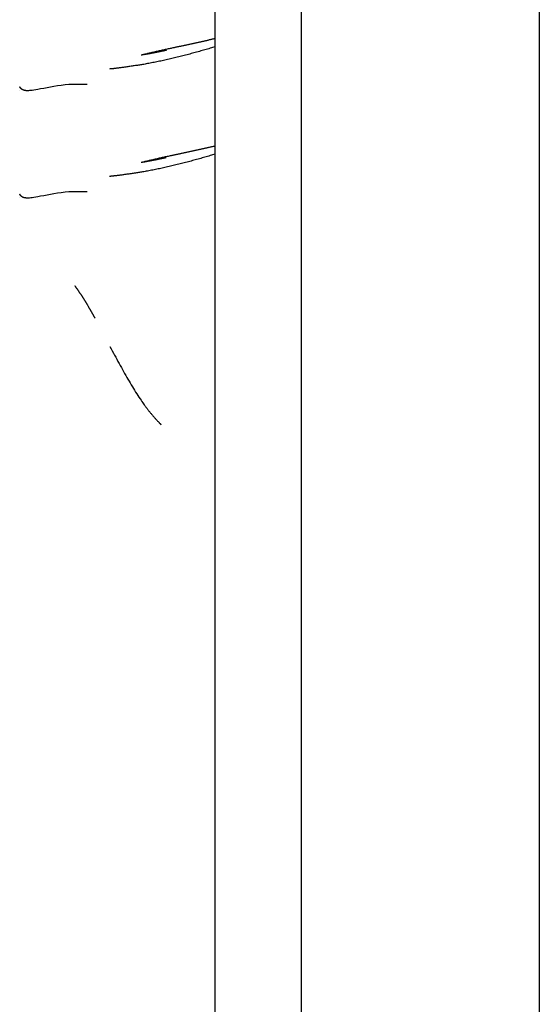
# Model space of a CAD drawing. Extents: x -41.7 to 41.7, y -25 to 25.
# Drawn here: x -19.4 to -18.3, y -11.4 to -9.3 of the extents above; entities that cross this region are included whole.
import ezdxf

# ---------------------------------------------------------------- set-up
doc = ezdxf.new("R2010")
doc.units = 0
doc.layers.get('0').update_dxf_attribs({"linetype": 'CONTINUOUS'})

msp = doc.modelspace()

# ---------------------------------------------------------------- linework, layer by layer
at = {"color": 0}
for points in [[(-19.0097, -15.8145), (-19.0097, -8.8089)], [(-18.3289, -9.0891), (-18.3289, -12.9823)], [(-18.8295, -9.3093), (-18.8295, -15.3142)], [(-19.0097, -9.3889), (-19.0112, -9.3892), (-19.0127, -9.3896), (-19.0143, -9.3899), (-19.0159, -9.3903), (-19.0174, -9.3906), (-19.019, -9.391), (-19.0205, -9.3914), (-19.0221, -9.3917), (-19.0236, -9.3921), (-19.0252, -9.3925), (-19.0268, -9.3929), (-19.0283, -9.3932), (-19.0299, -9.3936), (-19.0315, -9.394), (-19.0331, -9.3943), (-19.0347, -9.3947), (-19.0362, -9.395), (-19.0379, -9.3954), (-19.0395, -9.3958), (-19.041, -9.3961), (-19.0426, -9.3965), (-19.0443, -9.3968), (-19.0459, -9.3972), (-19.0474, -9.3975), (-19.0491, -9.3979), (-19.0507, -9.3982), (-19.0523, -9.3986), (-19.0539, -9.3989), (-19.0555, -9.3993), (-19.0571, -9.3996), (-19.0587, -9.3999), (-19.0603, -9.4003), (-19.0619, -9.4007), (-19.0635, -9.4011), (-19.0652, -9.4014), (-19.0668, -9.4017), (-19.0683, -9.4021), (-19.07, -9.4024), (-19.0716, -9.4027), (-19.0732, -9.4031), (-19.0748, -9.4034), (-19.0764, -9.4037), (-19.078, -9.4041), (-19.0796, -9.4044), (-19.0812, -9.4048), (-19.0828, -9.4051), (-19.0842, -9.4054), (-19.0854, -9.4057), (-19.0867, -9.4059), (-19.0879, -9.4062), (-19.089, -9.4064), (-19.0902, -9.4067), (-19.0913, -9.4069), (-19.0924, -9.4071), (-19.0936, -9.4074), (-19.0948, -9.4077), (-19.0961, -9.4079), (-19.0975, -9.4082), (-19.099, -9.4085), (-19.1007, -9.4089), (-19.1025, -9.4093), (-19.1045, -9.4097), (-19.1065, -9.4101), (-19.1085, -9.4106), (-19.1105, -9.411), (-19.1126, -9.4115), (-19.1146, -9.4119), (-19.1168, -9.4123), (-19.1189, -9.4128), (-19.1209, -9.4133), (-19.1231, -9.4138), (-19.1253, -9.4142), (-19.1274, -9.4147), (-19.1296, -9.4152), (-19.1318, -9.4157), (-19.134, -9.4162), (-19.1362, -9.4167), (-19.1384, -9.4173), (-19.1407, -9.4178), (-19.1427, -9.4182), (-19.1447, -9.4187), (-19.1466, -9.4192), (-19.1484, -9.4196), (-19.1501, -9.42), (-19.1518, -9.4204), (-19.1533, -9.4208), (-19.1547, -9.4212), (-19.156, -9.4215), (-19.1573, -9.4218), (-19.1584, -9.422), (-19.1593, -9.4223), (-19.1602, -9.4225), (-19.161, -9.4227), (-19.1617, -9.4229), (-19.1625, -9.4231), (-19.1632, -9.4232), (-19.164, -9.4235), (-19.1655, -9.4238)], [(-19.0097, -9.4059), (-19.0123, -9.4067), (-19.0151, -9.4075), (-19.0178, -9.4083), (-19.0205, -9.4091), (-19.0233, -9.41), (-19.0261, -9.4108), (-19.0289, -9.4115), (-19.0317, -9.4123), (-19.0345, -9.4132), (-19.0373, -9.414), (-19.0402, -9.4148), (-19.043, -9.4156), (-19.0459, -9.4164), (-19.0488, -9.4172), (-19.0516, -9.418), (-19.0545, -9.4188), (-19.0574, -9.4196), (-19.0603, -9.4204), (-19.0632, -9.4212), (-19.0661, -9.422), (-19.069, -9.4227), (-19.072, -9.4235), (-19.0749, -9.4242), (-19.0778, -9.425), (-19.0806, -9.4257), (-19.0836, -9.4264), (-19.0865, -9.4272), (-19.0894, -9.4279), (-19.0923, -9.4287), (-19.0952, -9.4294), (-19.0981, -9.4301), (-19.101, -9.4307), (-19.1039, -9.4314), (-19.1067, -9.432), (-19.1097, -9.4328), (-19.1125, -9.4334), (-19.1153, -9.434), (-19.1182, -9.4347), (-19.121, -9.4353), (-19.1239, -9.4359), (-19.1267, -9.4365), (-19.1295, -9.4371), (-19.1323, -9.4376), (-19.1351, -9.4382), (-19.1379, -9.4388), (-19.1407, -9.4393), (-19.1434, -9.4399), (-19.1462, -9.4404), (-19.1489, -9.4409), (-19.1517, -9.4414), (-19.1545, -9.4419), (-19.1571, -9.4424), (-19.1597, -9.4429), (-19.1623, -9.4432), (-19.1646, -9.4436), (-19.1669, -9.444), (-19.1691, -9.4444), (-19.1712, -9.4447), (-19.1732, -9.445), (-19.1754, -9.4453), (-19.1775, -9.4456), (-19.1797, -9.4459), (-19.182, -9.4463), (-19.1842, -9.4466), (-19.1865, -9.447), (-19.1888, -9.4473), (-19.191, -9.4477), (-19.1933, -9.448), (-19.1956, -9.4483), (-19.1978, -9.4486), (-19.2, -9.4489), (-19.2021, -9.4492), (-19.2041, -9.4495), (-19.2061, -9.4498), (-19.208, -9.45), (-19.2098, -9.4503), (-19.2115, -9.4505), (-19.2131, -9.4507), (-19.2145, -9.4509), (-19.2158, -9.4511), (-19.2171, -9.4512), (-19.2183, -9.4514), (-19.2195, -9.4515), (-19.2207, -9.4516), (-19.2217, -9.4518), (-19.2228, -9.4518), (-19.2237, -9.452), (-19.2246, -9.4521), (-19.2254, -9.4522), (-19.2262, -9.4522), (-19.227, -9.4523), (-19.2276, -9.4524), (-19.2283, -9.4525), (-19.2288, -9.4525), (-19.2293, -9.4526), (-19.2298, -9.4526), (-19.2302, -9.4526), (-19.2305, -9.4526), (-19.2319, -9.4528)], [(-19.1126, -9.4134), (-19.113, -9.4135), (-19.1134, -9.4136), (-19.1138, -9.4137), (-19.1142, -9.4138), (-19.1145, -9.4139), (-19.1149, -9.414), (-19.1153, -9.4141), (-19.1157, -9.4141), (-19.1161, -9.4142), (-19.1165, -9.4143), (-19.1169, -9.4144), (-19.1173, -9.4145), (-19.1177, -9.4145), (-19.1181, -9.4146), (-19.1185, -9.4147), (-19.119, -9.4149), (-19.1194, -9.4149), (-19.1198, -9.415), (-19.1201, -9.4151), (-19.1205, -9.4152), (-19.121, -9.4152), (-19.1214, -9.4153), (-19.1218, -9.4154), (-19.1223, -9.4155), (-19.1227, -9.4156), (-19.1231, -9.4157), (-19.1235, -9.4158), (-19.1239, -9.4159), (-19.1244, -9.416), (-19.1248, -9.416), (-19.1252, -9.4161), (-19.1257, -9.4162), (-19.1261, -9.4163), (-19.1265, -9.4164), (-19.127, -9.4165), (-19.1274, -9.4166), (-19.1279, -9.4167), (-19.1283, -9.4167), (-19.1287, -9.4168), (-19.1292, -9.4169), (-19.1297, -9.4171), (-19.1301, -9.4171), (-19.1306, -9.4172), (-19.131, -9.4173), (-19.1315, -9.4174), (-19.132, -9.4175), (-19.1324, -9.4176), (-19.1329, -9.4177), (-19.1334, -9.4178), (-19.1339, -9.4179), (-19.1343, -9.4179), (-19.1348, -9.4181), (-19.1353, -9.4182), (-19.1358, -9.4182), (-19.1362, -9.4183), (-19.1367, -9.4184), (-19.1372, -9.4186), (-19.1377, -9.4186), (-19.1382, -9.4187), (-19.1387, -9.4188), (-19.1392, -9.419), (-19.1397, -9.419), (-19.1402, -9.4191), (-19.1407, -9.4192), (-19.1412, -9.4193), (-19.1418, -9.4194), (-19.1422, -9.4195), (-19.1428, -9.4196), (-19.1433, -9.4197), (-19.1438, -9.4198), (-19.1444, -9.4199), (-19.1449, -9.42), (-19.1454, -9.4201), (-19.1459, -9.4202), (-19.1465, -9.4203), (-19.147, -9.4205), (-19.1476, -9.4205), (-19.1481, -9.4206), (-19.1486, -9.4207), (-19.1492, -9.4208), (-19.1497, -9.4209), (-19.1503, -9.421), (-19.1507, -9.4211), (-19.1513, -9.4212), (-19.1519, -9.4213), (-19.1524, -9.4214), (-19.153, -9.4216), (-19.1534, -9.4216), (-19.154, -9.4217), (-19.1545, -9.4218), (-19.1551, -9.422), (-19.1556, -9.422), (-19.1561, -9.4221), (-19.1567, -9.4222), (-19.1572, -9.4223), (-19.1577, -9.4224), (-19.1582, -9.4225), (-19.1588, -9.4226), (-19.1593, -9.4227)], [(-19.2788, -9.485), (-19.3173, -9.4851), (-19.3252, -9.4859), (-19.3331, -9.4869), (-19.3409, -9.488), (-19.3485, -9.4892), (-19.356, -9.4906), (-19.3631, -9.4919), (-19.37, -9.4932), (-19.3765, -9.4944), (-19.3821, -9.4955), (-19.3869, -9.4963), (-19.3909, -9.497), (-19.3944, -9.4974), (-19.3974, -9.4977), (-19.4, -9.498), (-19.4023, -9.4981), (-19.4041, -9.4981), (-19.4056, -9.4981), (-19.4068, -9.4981), (-19.4078, -9.4979), (-19.4085, -9.4978), (-19.409, -9.4977), (-19.4094, -9.4977), (-19.4099, -9.4976), (-19.4104, -9.4975), (-19.4108, -9.4974), (-19.4112, -9.4973), (-19.4116, -9.4972), (-19.412, -9.497), (-19.4124, -9.497), (-19.4127, -9.4968), (-19.4131, -9.4967), (-19.4134, -9.4966), (-19.4136, -9.4965), (-19.4139, -9.4963), (-19.4142, -9.4962), (-19.4144, -9.4961), (-19.4146, -9.4959), (-19.4149, -9.4959), (-19.4151, -9.4957), (-19.4153, -9.4956), (-19.4155, -9.4955), (-19.4157, -9.4954), (-19.4158, -9.4953), (-19.4159, -9.4952), (-19.4161, -9.4951), (-19.4162, -9.495), (-19.4164, -9.4949), (-19.4165, -9.4948), (-19.4166, -9.4947), (-19.4168, -9.4946), (-19.4168, -9.4945), (-19.417, -9.4944), (-19.4171, -9.4944), (-19.4172, -9.4942), (-19.4173, -9.4941), (-19.4175, -9.494), (-19.4176, -9.494), (-19.4176, -9.4938), (-19.4178, -9.4937), (-19.4179, -9.4936), (-19.418, -9.4935), (-19.4181, -9.4934), (-19.4182, -9.4933), (-19.4183, -9.4932), (-19.4183, -9.4931), (-19.4184, -9.493), (-19.4185, -9.4929), (-19.4186, -9.4928), (-19.4187, -9.4927), (-19.4188, -9.4926), (-19.4188, -9.4925), (-19.4189, -9.4924), (-19.419, -9.4923), (-19.4191, -9.4921), (-19.4191, -9.4921), (-19.4192, -9.492), (-19.4193, -9.4919), (-19.4194, -9.4918), (-19.4194, -9.4917), (-19.4195, -9.4916), (-19.4195, -9.4914), (-19.4195, -9.4914), (-19.4196, -9.4913), (-19.4197, -9.4912), (-19.4197, -9.491), (-19.4198, -9.491), (-19.4198, -9.4909), (-19.4198, -9.4908), (-19.4199, -9.4906), (-19.4199, -9.4906), (-19.42, -9.4905), (-19.42, -9.4904), (-19.42, -9.4903), (-19.4201, -9.4903), (-19.4201, -9.4901), (-19.4202, -9.49), (-19.4202, -9.4899)], [(-19.4205, -9.497), (-19.4205, -9.4969), (-19.4205, -9.4968), (-19.4205, -9.4968), (-19.4205, -9.4969), (-19.4205, -9.4969), (-19.4205, -9.4969), (-19.4205, -9.4969), (-19.4205, -9.4969), (-19.4205, -9.4969), (-19.4205, -9.4969), (-19.4205, -9.4969), (-19.4205, -9.4969), (-19.4205, -9.4969), (-19.4205, -9.4969), (-19.4205, -9.4969), (-19.4205, -9.4969), (-19.4205, -9.4969), (-19.4205, -9.4969), (-19.4205, -9.4969), (-19.4205, -9.4969), (-19.4205, -9.4969), (-19.4205, -9.4969), (-19.4205, -9.4969), (-19.4205, -9.4969), (-19.4205, -9.4969), (-19.4205, -9.4969), (-19.4205, -9.4969), (-19.4205, -9.4969), (-19.4205, -9.4969), (-19.4205, -9.4969), (-19.4205, -9.4969), (-19.4205, -9.4969), (-19.4205, -9.4969), (-19.4205, -9.4969), (-19.4205, -9.4969), (-19.4205, -9.4969), (-19.4205, -9.4969), (-19.4205, -9.4969), (-19.4205, -9.4969), (-19.4205, -9.4969), (-19.4205, -9.497), (-19.4205, -9.497), (-19.4205, -9.497), (-19.4205, -9.497), (-19.4205, -9.497), (-19.4205, -9.497), (-19.4205, -9.497), (-19.4205, -9.497), (-19.4205, -9.497), (-19.4205, -9.497), (-19.4205, -9.497), (-19.4205, -9.497), (-19.4205, -9.497), (-19.4205, -9.497), (-19.4205, -9.497), (-19.4205, -9.497), (-19.4205, -9.497), (-19.4205, -9.497), (-19.4205, -9.497), (-19.4205, -9.497), (-19.4205, -9.497), (-19.4205, -9.497), (-19.4205, -9.497), (-19.4205, -9.497), (-19.4205, -9.497), (-19.4205, -9.497), (-19.4205, -9.497), (-19.4205, -9.497), (-19.4205, -9.497), (-19.4205, -9.497), (-19.4205, -9.497), (-19.4205, -9.497), (-19.4205, -9.497), (-19.4205, -9.497), (-19.4205, -9.497), (-19.4205, -9.497), (-19.4205, -9.497), (-19.4205, -9.497), (-19.4205, -9.497), (-19.4205, -9.497), (-19.4205, -9.497), (-19.4205, -9.497), (-19.4205, -9.497), (-19.4205, -9.497), (-19.4205, -9.497), (-19.4205, -9.497), (-19.4205, -9.497), (-19.4205, -9.497), (-19.4205, -9.497), (-19.4205, -9.497), (-19.4205, -9.497), (-19.4205, -9.497), (-19.4205, -9.497), (-19.4205, -9.497), (-19.4205, -9.497), (-19.4205, -9.497), (-19.4205, -9.497), (-19.4205, -9.497)], [(-19.0097, -9.6142), (-19.0112, -9.6146), (-19.0127, -9.615), (-19.0143, -9.6153), (-19.0159, -9.6157), (-19.0174, -9.616), (-19.019, -9.6164), (-19.0205, -9.6168), (-19.0221, -9.6172), (-19.0236, -9.6175), (-19.0252, -9.6179), (-19.0268, -9.6183), (-19.0283, -9.6186), (-19.0299, -9.619), (-19.0315, -9.6194), (-19.0331, -9.6197), (-19.0347, -9.6201), (-19.0362, -9.6204), (-19.0379, -9.6208), (-19.0395, -9.6211), (-19.041, -9.6215), (-19.0426, -9.6219), (-19.0443, -9.6222), (-19.0459, -9.6226), (-19.0474, -9.6229), (-19.0491, -9.6233), (-19.0507, -9.6236), (-19.0523, -9.624), (-19.0539, -9.6243), (-19.0555, -9.6247), (-19.0571, -9.625), (-19.0587, -9.6254), (-19.0603, -9.6257), (-19.0619, -9.6261), (-19.0635, -9.6265), (-19.0652, -9.6268), (-19.0668, -9.6271), (-19.0683, -9.6275), (-19.07, -9.6278), (-19.0716, -9.6281), (-19.0732, -9.6285), (-19.0748, -9.6288), (-19.0764, -9.6291), (-19.078, -9.6295), (-19.0796, -9.6298), (-19.0812, -9.6302), (-19.0828, -9.6305), (-19.0842, -9.6308), (-19.0854, -9.6311), (-19.0867, -9.6313), (-19.0879, -9.6316), (-19.089, -9.6318), (-19.0902, -9.6321), (-19.0913, -9.6323), (-19.0924, -9.6325), (-19.0936, -9.6328), (-19.0948, -9.633), (-19.0961, -9.6333), (-19.0975, -9.6336), (-19.099, -9.634), (-19.1007, -9.6343), (-19.1025, -9.6347), (-19.1045, -9.6351), (-19.1065, -9.6355), (-19.1085, -9.636), (-19.1105, -9.6364), (-19.1126, -9.6369), (-19.1146, -9.6373), (-19.1168, -9.6377), (-19.1189, -9.6382), (-19.1209, -9.6387), (-19.1231, -9.6392), (-19.1253, -9.6396), (-19.1274, -9.6401), (-19.1296, -9.6407), (-19.1318, -9.6411), (-19.134, -9.6416), (-19.1362, -9.6422), (-19.1384, -9.6426), (-19.1407, -9.6432), (-19.1427, -9.6437), (-19.1447, -9.6441), (-19.1466, -9.6446), (-19.1484, -9.645), (-19.1501, -9.6454), (-19.1518, -9.6458), (-19.1533, -9.6462), (-19.1547, -9.6466), (-19.156, -9.6469), (-19.1573, -9.6471), (-19.1584, -9.6474), (-19.1593, -9.6477), (-19.1602, -9.6479), (-19.161, -9.6481), (-19.1617, -9.6483), (-19.1625, -9.6485), (-19.1632, -9.6486), (-19.164, -9.6489), (-19.1655, -9.6492)], [(-19.0097, -9.6313), (-19.0123, -9.6321), (-19.0151, -9.6329), (-19.0178, -9.6337), (-19.0205, -9.6345), (-19.0233, -9.6354), (-19.0261, -9.6362), (-19.0289, -9.6369), (-19.0317, -9.6377), (-19.0345, -9.6386), (-19.0373, -9.6394), (-19.0402, -9.6402), (-19.043, -9.641), (-19.0459, -9.6418), (-19.0488, -9.6426), (-19.0516, -9.6434), (-19.0545, -9.6442), (-19.0574, -9.645), (-19.0603, -9.6458), (-19.0632, -9.6466), (-19.0661, -9.6474), (-19.069, -9.6481), (-19.072, -9.6489), (-19.0749, -9.6496), (-19.0778, -9.6504), (-19.0806, -9.6511), (-19.0836, -9.6519), (-19.0865, -9.6526), (-19.0894, -9.6534), (-19.0923, -9.6541), (-19.0952, -9.6548), (-19.0981, -9.6555), (-19.101, -9.6561), (-19.1039, -9.6568), (-19.1067, -9.6575), (-19.1097, -9.6582), (-19.1125, -9.6588), (-19.1153, -9.6594), (-19.1182, -9.6601), (-19.121, -9.6607), (-19.1239, -9.6613), (-19.1267, -9.6619), (-19.1295, -9.6625), (-19.1323, -9.6631), (-19.1351, -9.6636), (-19.1379, -9.6642), (-19.1407, -9.6647), (-19.1434, -9.6653), (-19.1462, -9.6658), (-19.1489, -9.6663), (-19.1517, -9.6668), (-19.1545, -9.6673), (-19.1571, -9.6678), (-19.1597, -9.6682), (-19.1623, -9.6687), (-19.1646, -9.669), (-19.1669, -9.6694), (-19.1691, -9.6698), (-19.1712, -9.6701), (-19.1732, -9.6704), (-19.1754, -9.6707), (-19.1775, -9.671), (-19.1797, -9.6713), (-19.182, -9.6717), (-19.1842, -9.672), (-19.1865, -9.6724), (-19.1888, -9.6727), (-19.191, -9.6731), (-19.1933, -9.6734), (-19.1956, -9.6737), (-19.1978, -9.674), (-19.2, -9.6743), (-19.2021, -9.6746), (-19.2041, -9.6749), (-19.2061, -9.6752), (-19.208, -9.6754), (-19.2098, -9.6757), (-19.2115, -9.6759), (-19.2131, -9.6761), (-19.2145, -9.6763), (-19.2158, -9.6765), (-19.2171, -9.6766), (-19.2183, -9.6768), (-19.2195, -9.6769), (-19.2207, -9.677), (-19.2217, -9.6772), (-19.2228, -9.6772), (-19.2237, -9.6774), (-19.2246, -9.6775), (-19.2254, -9.6776), (-19.2262, -9.6776), (-19.227, -9.6777), (-19.2276, -9.6778), (-19.2283, -9.6779), (-19.2288, -9.6779), (-19.2293, -9.678), (-19.2298, -9.678), (-19.2302, -9.678), (-19.2305, -9.678), (-19.2319, -9.6782)], [(-19.1126, -9.6388), (-19.113, -9.6389), (-19.1134, -9.639), (-19.1138, -9.6391), (-19.1142, -9.6392), (-19.1145, -9.6393), (-19.1149, -9.6394), (-19.1153, -9.6395), (-19.1157, -9.6395), (-19.1161, -9.6396), (-19.1165, -9.6397), (-19.1169, -9.6398), (-19.1173, -9.6399), (-19.1177, -9.6399), (-19.1181, -9.64), (-19.1185, -9.6401), (-19.119, -9.6403), (-19.1194, -9.6403), (-19.1198, -9.6404), (-19.1201, -9.6405), (-19.1205, -9.6406), (-19.121, -9.6407), (-19.1214, -9.6407), (-19.1218, -9.6408), (-19.1223, -9.6409), (-19.1227, -9.641), (-19.1231, -9.6411), (-19.1235, -9.6412), (-19.1239, -9.6413), (-19.1244, -9.6414), (-19.1248, -9.6414), (-19.1252, -9.6415), (-19.1257, -9.6416), (-19.1261, -9.6417), (-19.1265, -9.6418), (-19.127, -9.6419), (-19.1274, -9.642), (-19.1279, -9.6421), (-19.1283, -9.6422), (-19.1287, -9.6422), (-19.1292, -9.6423), (-19.1297, -9.6425), (-19.1301, -9.6425), (-19.1306, -9.6426), (-19.131, -9.6427), (-19.1315, -9.6428), (-19.132, -9.6429), (-19.1324, -9.643), (-19.1329, -9.6431), (-19.1334, -9.6432), (-19.1339, -9.6433), (-19.1343, -9.6433), (-19.1348, -9.6435), (-19.1353, -9.6436), (-19.1358, -9.6437), (-19.1362, -9.6437), (-19.1367, -9.6438), (-19.1372, -9.644), (-19.1377, -9.644), (-19.1382, -9.6441), (-19.1387, -9.6442), (-19.1392, -9.6443), (-19.1397, -9.6444), (-19.1402, -9.6445), (-19.1407, -9.6446), (-19.1412, -9.6447), (-19.1418, -9.6448), (-19.1422, -9.6449), (-19.1428, -9.645), (-19.1433, -9.6451), (-19.1438, -9.6452), (-19.1444, -9.6453), (-19.1449, -9.6454), (-19.1454, -9.6455), (-19.1459, -9.6456), (-19.1465, -9.6457), (-19.147, -9.6458), (-19.1476, -9.6459), (-19.1481, -9.646), (-19.1486, -9.6461), (-19.1492, -9.6463), (-19.1497, -9.6463), (-19.1503, -9.6464), (-19.1507, -9.6465), (-19.1513, -9.6466), (-19.1519, -9.6467), (-19.1524, -9.6468), (-19.153, -9.6469), (-19.1534, -9.647), (-19.154, -9.6471), (-19.1545, -9.6472), (-19.1551, -9.6473), (-19.1556, -9.6474), (-19.1561, -9.6475), (-19.1567, -9.6476), (-19.1572, -9.6477), (-19.1577, -9.6478), (-19.1582, -9.6479), (-19.1588, -9.648), (-19.1593, -9.6481)], [(-19.2788, -9.7104), (-19.3173, -9.7105), (-19.3252, -9.7113), (-19.3331, -9.7123), (-19.3409, -9.7134), (-19.3485, -9.7146), (-19.356, -9.716), (-19.3631, -9.7173), (-19.37, -9.7186), (-19.3765, -9.7198), (-19.3821, -9.7209), (-19.3869, -9.7217), (-19.3909, -9.7224), (-19.3944, -9.7228), (-19.3974, -9.7231), (-19.4, -9.7234), (-19.4023, -9.7235), (-19.4041, -9.7235), (-19.4056, -9.7235), (-19.4068, -9.7235), (-19.4078, -9.7233), (-19.4085, -9.7232), (-19.409, -9.7231), (-19.4094, -9.7231), (-19.4099, -9.723), (-19.4104, -9.7229), (-19.4108, -9.7228), (-19.4112, -9.7227), (-19.4116, -9.7226), (-19.412, -9.7224), (-19.4124, -9.7224), (-19.4127, -9.7222), (-19.4131, -9.7221), (-19.4134, -9.722), (-19.4136, -9.7218), (-19.4139, -9.7217), (-19.4142, -9.7216), (-19.4144, -9.7215), (-19.4146, -9.7213), (-19.4149, -9.7213), (-19.4151, -9.7211), (-19.4153, -9.721), (-19.4155, -9.7209), (-19.4157, -9.7208), (-19.4158, -9.7207), (-19.4159, -9.7206), (-19.4161, -9.7205), (-19.4162, -9.7204), (-19.4164, -9.7203), (-19.4165, -9.7202), (-19.4166, -9.7202), (-19.4168, -9.72), (-19.4168, -9.7199), (-19.417, -9.7198), (-19.4171, -9.7198), (-19.4172, -9.7196), (-19.4173, -9.7195), (-19.4175, -9.7194), (-19.4176, -9.7193), (-19.4176, -9.7192), (-19.4178, -9.7191), (-19.4179, -9.719), (-19.418, -9.7189), (-19.4181, -9.7188), (-19.4182, -9.7187), (-19.4183, -9.7186), (-19.4183, -9.7185), (-19.4184, -9.7184), (-19.4185, -9.7183), (-19.4186, -9.7182), (-19.4187, -9.7181), (-19.4188, -9.718), (-19.4188, -9.7179), (-19.4189, -9.7178), (-19.419, -9.7177), (-19.4191, -9.7176), (-19.4191, -9.7175), (-19.4192, -9.7174), (-19.4193, -9.7172), (-19.4194, -9.7172), (-19.4194, -9.7171), (-19.4195, -9.717), (-19.4195, -9.7168), (-19.4195, -9.7168), (-19.4196, -9.7167), (-19.4197, -9.7166), (-19.4197, -9.7164), (-19.4198, -9.7164), (-19.4198, -9.7163), (-19.4198, -9.7162), (-19.4199, -9.7161), (-19.4199, -9.716), (-19.42, -9.7159), (-19.42, -9.7158), (-19.42, -9.7157), (-19.4201, -9.7156), (-19.4201, -9.7155), (-19.4202, -9.7154), (-19.4202, -9.7153)], [(-19.4205, -9.7224), (-19.4205, -9.7223), (-19.4205, -9.7222), (-19.4205, -9.7222), (-19.4205, -9.7223), (-19.4205, -9.7223), (-19.4205, -9.7223), (-19.4205, -9.7223), (-19.4205, -9.7223), (-19.4205, -9.7223), (-19.4205, -9.7223), (-19.4205, -9.7223), (-19.4205, -9.7223), (-19.4205, -9.7223), (-19.4205, -9.7223), (-19.4205, -9.7223), (-19.4205, -9.7223), (-19.4205, -9.7223), (-19.4205, -9.7223), (-19.4205, -9.7223), (-19.4205, -9.7223), (-19.4205, -9.7223), (-19.4205, -9.7223), (-19.4205, -9.7223), (-19.4205, -9.7223), (-19.4205, -9.7223), (-19.4205, -9.7223), (-19.4205, -9.7223), (-19.4205, -9.7223), (-19.4205, -9.7223), (-19.4205, -9.7223), (-19.4205, -9.7223), (-19.4205, -9.7223), (-19.4205, -9.7223), (-19.4205, -9.7223), (-19.4205, -9.7223), (-19.4205, -9.7223), (-19.4205, -9.7223), (-19.4205, -9.7223), (-19.4205, -9.7223), (-19.4205, -9.7223), (-19.4205, -9.7223), (-19.4205, -9.7224), (-19.4205, -9.7224), (-19.4205, -9.7224), (-19.4205, -9.7224), (-19.4205, -9.7224), (-19.4205, -9.7224), (-19.4205, -9.7224), (-19.4205, -9.7224), (-19.4205, -9.7224), (-19.4205, -9.7224), (-19.4205, -9.7224), (-19.4205, -9.7224), (-19.4205, -9.7224), (-19.4205, -9.7224), (-19.4205, -9.7224), (-19.4205, -9.7224), (-19.4205, -9.7224), (-19.4205, -9.7224), (-19.4205, -9.7224), (-19.4205, -9.7224), (-19.4205, -9.7224), (-19.4205, -9.7224), (-19.4205, -9.7224), (-19.4205, -9.7224), (-19.4205, -9.7224), (-19.4205, -9.7224), (-19.4205, -9.7224), (-19.4205, -9.7224), (-19.4205, -9.7224), (-19.4205, -9.7224), (-19.4205, -9.7224), (-19.4205, -9.7224), (-19.4205, -9.7224), (-19.4205, -9.7224), (-19.4205, -9.7224), (-19.4205, -9.7224), (-19.4205, -9.7224), (-19.4205, -9.7224), (-19.4205, -9.7224), (-19.4205, -9.7224), (-19.4205, -9.7224), (-19.4205, -9.7224), (-19.4205, -9.7224), (-19.4205, -9.7224), (-19.4205, -9.7224), (-19.4205, -9.7224), (-19.4205, -9.7224), (-19.4205, -9.7224), (-19.4205, -9.7224), (-19.4205, -9.7224), (-19.4205, -9.7224), (-19.4205, -9.7224), (-19.4205, -9.7224), (-19.4205, -9.7224), (-19.4205, -9.7224), (-19.4205, -9.7224), (-19.4205, -9.7224)], [(-19.2621, -9.9757), (-19.2625, -9.975), (-19.2629, -9.9743), (-19.2633, -9.9736), (-19.2637, -9.9728), (-19.2641, -9.9721), (-19.2645, -9.9714), (-19.2649, -9.9707), (-19.2653, -9.97), (-19.2657, -9.9693), (-19.2661, -9.9686), (-19.2664, -9.9679), (-19.2668, -9.9672), (-19.2672, -9.9665), (-19.2676, -9.9657), (-19.268, -9.965), (-19.2684, -9.9643), (-19.2688, -9.9636), (-19.2692, -9.9629), (-19.2696, -9.9622), (-19.27, -9.9615), (-19.2705, -9.9608), (-19.2709, -9.9601), (-19.2713, -9.9594), (-19.2717, -9.9586), (-19.272, -9.9579), (-19.2725, -9.9572), (-19.2729, -9.9564), (-19.2733, -9.9557), (-19.2737, -9.955), (-19.2742, -9.9543), (-19.2746, -9.9536), (-19.275, -9.9529), (-19.2754, -9.9522), (-19.2758, -9.9515), (-19.2762, -9.9508), (-19.2766, -9.9501), (-19.2771, -9.9493), (-19.2775, -9.9486), (-19.278, -9.9478), (-19.2784, -9.9471), (-19.2787, -9.9464), (-19.2792, -9.9457), (-19.2796, -9.945), (-19.2801, -9.9443), (-19.2805, -9.9436), (-19.281, -9.9429), (-19.2814, -9.9422), (-19.2817, -9.9415), (-19.2822, -9.9407), (-19.2827, -9.94), (-19.2831, -9.9393), (-19.2836, -9.9386), (-19.284, -9.9379), (-19.2844, -9.9373), (-19.2848, -9.9366), (-19.2853, -9.9359), (-19.2857, -9.9351), (-19.2862, -9.9344), (-19.2866, -9.9337), (-19.287, -9.933), (-19.2875, -9.9324), (-19.2879, -9.9317), (-19.2884, -9.931), (-19.2888, -9.9303), (-19.2892, -9.9296), (-19.2897, -9.9289), (-19.2902, -9.9282), (-19.2906, -9.9276), (-19.2911, -9.9269), (-19.2915, -9.9262), (-19.292, -9.9255), (-19.2924, -9.9248), (-19.2929, -9.9242), (-19.2933, -9.9235), (-19.2938, -9.9228), (-19.2942, -9.9221), (-19.2947, -9.9215), (-19.2952, -9.9208), (-19.2956, -9.9202), (-19.296, -9.9195), (-19.2965, -9.9188), (-19.297, -9.9182), (-19.2974, -9.9175), (-19.2979, -9.9168), (-19.2983, -9.9162), (-19.2988, -9.9156), (-19.2993, -9.915), (-19.2997, -9.9143), (-19.3002, -9.9137), (-19.3006, -9.9131), (-19.3011, -9.9124), (-19.3015, -9.9118), (-19.3019, -9.9112), (-19.3024, -9.9106), (-19.3028, -9.9101), (-19.3033, -9.9094), (-19.3037, -9.9089), (-19.3045, -9.9078)], [(-19.2308, -10.0352), (-19.2284, -10.0398), (-19.2259, -10.0443), (-19.2235, -10.0488), (-19.2211, -10.0533), (-19.2187, -10.0577), (-19.2164, -10.062), (-19.214, -10.0665), (-19.2116, -10.0707), (-19.2093, -10.075), (-19.2069, -10.0792), (-19.2046, -10.0835), (-19.2022, -10.0876), (-19.2, -10.0918), (-19.1976, -10.0958), (-19.1953, -10.0999), (-19.193, -10.1038), (-19.1907, -10.1078), (-19.1884, -10.1117), (-19.1861, -10.1156), (-19.1838, -10.1195), (-19.1815, -10.1232), (-19.1792, -10.127), (-19.1769, -10.1306), (-19.1746, -10.1342), (-19.1723, -10.1378), (-19.1699, -10.1413), (-19.1677, -10.1447), (-19.1656, -10.1478), (-19.1637, -10.1505), (-19.1619, -10.1531), (-19.1604, -10.1553), (-19.1589, -10.1572), (-19.1578, -10.1588), (-19.1568, -10.1602), (-19.156, -10.1612), (-19.1552, -10.1622), (-19.1545, -10.1632), (-19.1537, -10.1643), (-19.153, -10.1653), (-19.1522, -10.1663), (-19.1513, -10.1674), (-19.1505, -10.1684), (-19.1496, -10.1695), (-19.1489, -10.1706), (-19.148, -10.1716), (-19.1471, -10.1727), (-19.1463, -10.1737), (-19.1454, -10.1748), (-19.1444, -10.1759), (-19.1436, -10.177), (-19.1426, -10.1781), (-19.1418, -10.1792), (-19.1408, -10.1803), (-19.1399, -10.1813), (-19.139, -10.1824), (-19.138, -10.1834), (-19.1371, -10.1845), (-19.1362, -10.1856), (-19.1352, -10.1866), (-19.1343, -10.1877), (-19.1333, -10.1887), (-19.1324, -10.1897), (-19.1315, -10.1907), (-19.1307, -10.1915), (-19.1299, -10.1924), (-19.1291, -10.1932), (-19.1284, -10.194), (-19.1278, -10.1947), (-19.1272, -10.1953), (-19.1267, -10.1959), (-19.1262, -10.1963), (-19.1259, -10.1967), (-19.1257, -10.1969), (-19.1255, -10.1971), (-19.1254, -10.1973), (-19.1252, -10.1974), (-19.1251, -10.1975), (-19.125, -10.1976), (-19.125, -10.1977), (-19.1249, -10.1978), (-19.1248, -10.1979), (-19.1247, -10.1979), (-19.1246, -10.198), (-19.1246, -10.1981), (-19.1245, -10.1982), (-19.1244, -10.1983), (-19.1243, -10.1984), (-19.1242, -10.1985), (-19.1242, -10.1986), (-19.1241, -10.1986), (-19.124, -10.1987), (-19.1239, -10.1989), (-19.1239, -10.199), (-19.1238, -10.199), (-19.1237, -10.1991), (-19.1236, -10.1992), (-19.1236, -10.1993), (-19.1235, -10.1994), (-19.1235, -10.1994)]]:
    msp.add_lwpolyline(points, dxfattribs=at)

doc.saveas('drawing.dxf')
